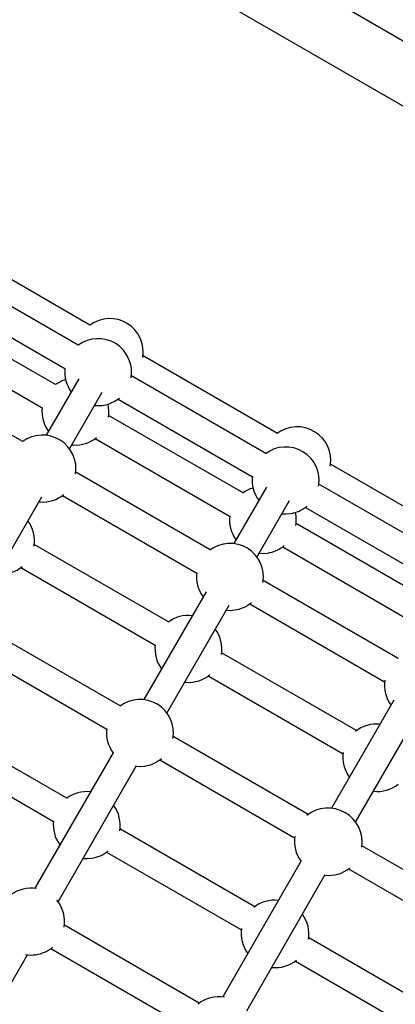
# Model space of a CAD drawing. Units: millimetres. Extents: x 4271 to 28376, y 20260 to 35931.
# Drawn here: x 18286 to 18510, y 30642 to 31230 of the extents above; entities that cross this region are included whole.
import ezdxf

# ---------------------------------------------------------------- set-up
doc = ezdxf.new("R2010")
doc.units = ezdxf.units.MM
doc.header["$LTSCALE"] = 150

msp = doc.modelspace()

# ---------------------------------------------------------------- linework, layer by layer
at = {"color": 7, "linetype": 'Continuous', "lineweight": 25}
for p, q in [((20066.4, 30321.35), (17351.27, 31888.93)), ((17299.23, 31880.06), (20049.55, 30292.16)), ((18327.52, 31047.47), (18247.74, 31093.53)), ((18320.56, 31035.42), (18240.78, 31081.48)), ((18232.78, 31067.63), (18312.56, 31021.57)), ((18306.96, 31011.86), (18227.18, 31057.92)), ((18219.18, 31044.06), (18298.96, 30998)), ((18439.58, 30982.77), (18359.26, 31029.14)), ((18287.3, 30977.8), (18207.52, 31023.86)), ((18432.63, 30970.72), (18352.31, 31017.09)), ((18320.92, 31015.39), (18301.4, 30981.59)), ((18315.26, 30973.59), (18334.78, 31007.39)), ((18330.2, 30999.46), (18331.12, 30999.37)), ((18344.31, 31003.24), (18424.63, 30956.86)), ((18419.02, 30947.16), (18338.7, 30993.53)), ((18316.59, 30975.89), (18317.52, 30975.81)), ((18330.7, 30979.67), (18411.02, 30933.3)), ((18551.93, 30917.9), (18471.33, 30964.43)), ((18399.36, 30913.1), (18319.04, 30959.48)), ((18544.97, 30905.86), (18464.38, 30952.39)), ((18311.04, 30945.62), (18391.36, 30899.25)), ((18432.99, 30950.69), (18413.48, 30916.88)), ((18261.44, 30880.36), (18298.68, 30944.87)), ((18296.93, 30941.84), (18297.85, 30941.76)), ((18427.33, 30908.88), (18446.85, 30942.69)), ((18456.38, 30938.53), (18536.97, 30892)), ((18531.37, 30882.29), (18450.77, 30928.82)), ((18374.51, 30870.05), (18294.18, 30916.42)), ((18442.77, 30914.97), (18523.37, 30868.44)), ((18286.18, 30902.56), (18366.51, 30856.19)), ((18511.71, 30848.24), (18431.11, 30894.77)), ((18396.9, 30888.17), (18359.65, 30823.65)), ((18423.11, 30880.91), (18503.71, 30834.38)), ((18373.51, 30815.65), (18410.75, 30880.17)), ((18345.54, 30819.87), (18265.22, 30866.25)), ((18257.22, 30852.39), (18337.54, 30806.02)), ((18486.85, 30805.19), (18406.26, 30851.72)), ((18398.26, 30837.86), (18478.85, 30791.33)), ((18509.24, 30823.3), (18471.99, 30758.79)), ((18313.73, 30764.77), (18233.4, 30811.15)), ((18486.37, 30750.49), (18523.62, 30815)), ((18457.88, 30755.01), (18377.29, 30801.54)), ((18225.4, 30797.29), (18305.73, 30750.92)), ((18341.52, 30792.25), (18294.57, 30710.94)), ((18369.29, 30787.69), (18449.88, 30741.16)), ((18308.43, 30702.94), (18355.38, 30784.25)), ((18426.07, 30699.91), (18345.48, 30746.44)), ((18570.75, 30689.85), (18490.16, 30736.38)), ((18337.48, 30732.59), (18418.07, 30686.06)), ((18453.86, 30727.39), (18406.92, 30646.07)), ((18482.16, 30722.52), (18562.75, 30675.99)), ((18421.3, 30637.77), (18468.24, 30719.09)), ((18392.8, 30642.29), (18312.21, 30688.82)), ((18538.94, 30634.75), (18458.34, 30681.28)), ((18304.21, 30674.97), (18384.8, 30628.44)), ((18243.15, 30589.87), (18290.1, 30671.19)), ((18450.34, 30667.42), (18530.94, 30620.89))]:
    msp.add_line(p, q, dxfattribs=at)
at = {"color": 7, "linetype": 'Continuous', "lineweight": 25, "flags": 128}
for points in [[(18442.27, 30934.75), (18444.71, 30934.63), (18447.37, 30934.83)], [(18428.66, 30911.19), (18431.1, 30911.06), (18433.77, 30911.27)], [(18409, 30877.13), (18411.44, 30877.01), (18414.11, 30877.22)], [(18384.14, 30834.08), (18386.59, 30833.95), (18389.25, 30834.16)], [(18355.18, 30783.91), (18357.62, 30783.78), (18360.28, 30783.99)], [(18323.36, 30728.81), (18325.81, 30728.68), (18328.47, 30728.89)]]:
    msp.add_lwpolyline(points, dxfattribs=at)
at = {"color": 7, "linetype": 'Continuous', "lineweight": 25}
for centre, start, end in [((18339.39, 31031.38), 350.63545, 126.42189), ((18332.43, 31019.33), 350.34811, 126.42186), ((18332.43, 31019.33), 173.57822, 216.42182), ((18318.83, 30995.77), 107.1369, 126.42191), ((18332.43, 31019.33), 266.23618, 309.36444), ((18318.83, 30995.77), 350.63544, 12.8631), ((18318.83, 30995.77), 173.57827, 216.42182), ((18451.46, 30966.67), 350.14917, 127.19312), ((18299.17, 30961.71), 350.63551, 126.42184), ((18318.83, 30995.77), 266.23618, 309.36439), ((18444.5, 30954.63), 350.34811, 127.19309), ((18444.5, 30954.63), 172.80699, 216.42182), ((18299.17, 30961.71), 266.23618, 309.36445), ((18430.9, 30931.06), 107.1369, 127.19314), ((18444.5, 30954.63), 278.24925, 309.85073), ((18430.9, 30931.06), 350.14915, 12.8631), ((18274.31, 30918.66), 350.63543, 36.42182), ((18430.9, 30931.06), 172.80703, 216.42182), ((18411.24, 30897.01), 350.14922, 127.19307), ((18430.9, 30931.06), 278.24925, 309.85068), ((18274.31, 30918.66), 266.23618, 309.36436), ((18411.24, 30897.01), 172.80697, 216.42182), ((18411.24, 30897.01), 278.24925, 309.85074), ((18386.38, 30853.95), 83.57818, 127.19315), ((18386.38, 30853.95), 350.14914, 36.42182), ((18386.38, 30853.95), 172.80706, 216.42182), ((18386.38, 30853.95), 278.24925, 309.85065), ((18523.58, 30832.15), 171.16297, 216.42182), ((18357.41, 30803.78), 350.14925, 127.19305), ((18357.41, 30803.78), 172.80696, 216.42182), ((18498.72, 30789.09), 83.57818, 128.83715), ((18357.41, 30803.78), 278.24925, 309.85074), ((18498.72, 30789.09), 171.16306, 216.42182), ((18499.25, 30788.79), 263.57818, 308.83712), ((18325.6, 30748.68), 83.57818, 127.19316), ((18325.6, 30748.68), 350.14915, 36.42182), ((18469.76, 30738.92), 59.16498, 128.83705), ((18470.28, 30738.62), 351.16298, 60.89792), ((18325.6, 30748.68), 172.80707, 216.42182), ((18469.76, 30738.92), 171.16296, 216.42182), ((18325.6, 30748.68), 278.24925, 309.85063), ((18470.28, 30738.62), 263.57818, 308.83703), ((18292.33, 30691.06), 80.44784, 127.19304), ((18292.33, 30691.06), 350.14927, 39.55216), ((18437.94, 30683.82), 83.57818, 128.83715), ((18438.47, 30683.52), 351.16309, 36.42182), ((18437.94, 30683.82), 171.16308, 216.42182), ((18292.33, 30691.06), 278.24925, 309.85073), ((18292.33, 30691.06), 260.44784, 278.24925), ((18438.47, 30683.52), 263.57818, 308.83714), ((18404.68, 30626.2), 80.44784, 128.83703)]:
    msp.add_arc(centre, 20, start, end, dxfattribs=at)

doc.saveas('drawing.dxf')
